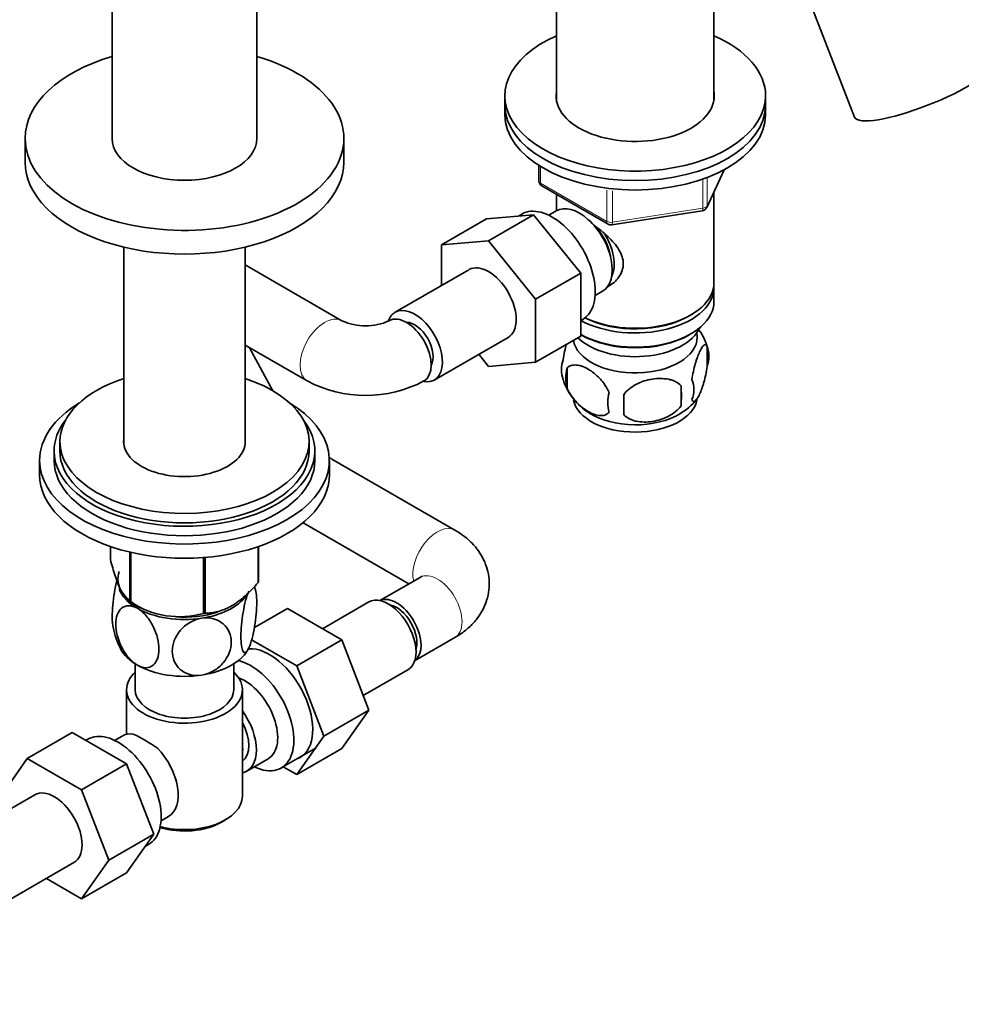
# Model space of a CAD drawing. Units: millimetres. Extents: x 0 to 1478, y 0 to 1758.
# Drawn here: x 1159 to 1321, y 333 to 503 of the extents above; entities that cross this region are included whole.
import ezdxf
from ezdxf import colors
from ezdxf.entities.mleader import LeaderData, LeaderLine
from ezdxf.math import Vec2, Vec3

# ---------------------------------------------------------------- set-up
doc = ezdxf.new("R2010")
doc.units = ezdxf.units.MM
doc.layers.add('DV7_Défaut', color=7, linetype='Continuous')
doc.layers.add('Défaut', color=7, linetype='Continuous')

# ---------------------------------------------------------------- blocks, each defined once
blk = doc.blocks.new('_DOT')
at = {"color": 0}
blk.add_line((0, 0), (-1, 0), dxfattribs=at)
at = {"color": 0, "const_width": 0.333}
blk.add_lwpolyline([(-0.1665, 0, 1), (0.1665, 0, 1)], format="xyb", close=True, dxfattribs=at)
blk = doc.blocks.new('SE6')
at = {"layer": 'DV7_Défaut', "color": 7, "linetype": 'Continuous', "lineweight": 35}
for p, q in [((1174.91, 565.49), (1174.91, 482.2)), ((1199.91, 482.2), (1199.91, 565.49)), ((1251.59, 509.23), (1251.59, 488.88)), ((1278.79, 488.88), (1278.79, 509.23)), ((1294.46, 507.94), (1303.03, 485.85)), ((1242.69, 489.55), (1242.69, 487.92)), ((1287.69, 487.92), (1287.69, 489.55)), ((1242.69, 487.92), (1242.69, 486.29)), ((1287.69, 486.29), (1287.69, 487.92)), ((1159.91, 482.2), (1159.91, 478.12)), ((1214.91, 478.12), (1214.91, 482.2)), ((1248.58, 477.53), (1248.58, 474.89)), ((1277.53, 470.28), (1280.55, 476.79)), ((1249.08, 474.02), (1260.51, 467.42)), ((1251.59, 472.57), (1251.59, 469.71)), ((1278.79, 457.3), (1278.79, 473)), ((1239.52, 468.32), (1247.65, 469.04)), ((1247.65, 469.04), (1239.88, 464.55)), ((1245.63, 469.15), (1245.03, 468.81)), ((1247.65, 469.04), (1255.79, 458.93)), ((1251.57, 469.7), (1250.28, 468.95)), ((1261.16, 467.3), (1276.77, 469.72)), ((1239.52, 468.32), (1231.74, 463.82)), ((1231.74, 463.82), (1239.88, 464.55)), ((1231.74, 456.81), (1231.74, 463.82)), ((1239.88, 464.55), (1248.01, 454.44)), ((1176.93, 463.44), (1176.93, 429.51)), ((1197.89, 429.51), (1197.89, 463.44)), ((1214.59, 450.74), (1197.89, 460.38)), ((1236.5, 459.55), (1223.77, 452.21)), ((1255.79, 458.93), (1248.01, 454.44)), ((1255.79, 458.93), (1255.79, 448.08)), ((1258.28, 455.09), (1259.57, 455.84)), ((1278.79, 454.04), (1278.79, 456.48)), ((1248.01, 454.44), (1248.01, 443.59)), ((1255.79, 450.77), (1256.13, 450.97)), ((1274.45, 451.55), (1274.81, 451.75)), ((1230.52, 440.51), (1243.25, 447.86)), ((1255.79, 448.08), (1248.01, 443.59)), ((1255.79, 448.36), (1255.93, 448.28)), ((1274.45, 448.28), (1274.81, 448.48)), ((1197.89, 446.53), (1208.59, 440.35)), ((1202.65, 438.67), (1198.64, 446.09)), ((1277.63, 446.29), (1277.63, 442.86)), ((1239.9, 442.87), (1238.21, 444.95)), ((1248.01, 443.59), (1239.9, 442.87)), ((1253.44, 442.55), (1253.44, 439.12)), ((1273.12, 439.51), (1273.12, 436.07)), ((1165.91, 429.91), (1165.91, 428.27)), ((1208.91, 428.27), (1208.91, 429.91)), ((1164.91, 428.27), (1164.91, 426.64)), ((1209.91, 426.64), (1209.91, 428.27)), ((1162.41, 426.64), (1162.41, 424.19)), ((1212.41, 424.19), (1212.41, 426.64)), ((1234.07, 414.63), (1212.86, 426.88)), ((1207.87, 415.9), (1226.14, 405.35)), ((1174.62, 411.79), (1174.62, 409.52)), ((1200.12, 411.76), (1200.12, 405.57)), ((1200.19, 411.79), (1200.19, 405.73)), ((1177.98, 410.83), (1177.98, 402.29)), ((1178.17, 410.78), (1178.17, 402.18)), ((1190.69, 409.88), (1190.69, 400.24)), ((1190.96, 409.9), (1190.96, 400.28)), ((1228.07, 406.47), (1221.13, 402.46)), ((1178.08, 402.23), (1179.28, 401.54)), ((1199.47, 397.83), (1205.16, 401.12)), ((1214.58, 395.69), (1205.16, 401.12)), ((1219.21, 402.22), (1211.24, 397.61)), ((1227.13, 392.07), (1234.07, 396.07)), ((1206.8, 391.2), (1199, 395.7)), ((1206.8, 391.2), (1214.58, 395.69)), ((1219.24, 383.58), (1214.58, 395.69)), ((1178.91, 391.55), (1178.91, 387.08)), ((1195.91, 387.08), (1195.91, 391.55)), ((1211.46, 379.09), (1206.8, 391.2)), ((1218.27, 386.09), (1225.96, 390.52)), ((1177.41, 387.08), (1177.41, 379.38)), ((1197.41, 368.71), (1197.41, 387.08)), ((1211.46, 379.09), (1219.24, 383.58)), ((1214.55, 376.92), (1219.24, 383.58)), ((1168.02, 379.7), (1160.24, 375.21)), ((1168.02, 379.7), (1177.43, 374.27)), ((1176.66, 379.09), (1175.36, 378.34)), ((1206.78, 372.43), (1211.46, 379.09)), ((1170.71, 378.54), (1170.37, 378.35)), ((1204.11, 373.58), (1210.16, 377.07)), ((1206.78, 372.43), (1214.55, 376.92)), ((1155.58, 368.49), (1160.24, 375.21)), ((1160.24, 375.21), (1169.65, 369.78)), ((1177.43, 374.27), (1169.65, 369.78)), ((1177.43, 374.27), (1182.13, 362.17)), ((1198.16, 373.03), (1201.84, 375.15)), ((1204.45, 373.77), (1206.78, 372.43)), ((1161.58, 368.94), (1148.86, 361.6)), ((1169.65, 369.78), (1174.35, 357.68)), ((1183.36, 364.48), (1184.66, 365.23)), ((1193.77, 364.22), (1194.48, 364.63)), ((1182.13, 362.17), (1174.35, 357.68)), ((1182.13, 362.17), (1177.43, 355.49)), ((1180.61, 360.01), (1181.21, 360.36)), ((1155.61, 349.9), (1168.33, 357.25)), ((1174.35, 357.68), (1169.65, 351)), ((1177.43, 355.49), (1169.65, 351)), ((1169.65, 351), (1163.58, 354.51))]:
    blk.add_line(p, q, dxfattribs=at)
at = {"layer": 'DV7_Défaut', "color": 7, "linetype": 'Continuous', "lineweight": 18}
for p, q in [((1248.87, 477.35), (1248.87, 474.48)), ((1277.59, 470.56), (1280.46, 476.75)), ((1248.87, 474.48), (1260.3, 467.88)), ((1276.88, 470.15), (1276.88, 475.05)), ((1277.59, 475.33), (1277.59, 470.56)), ((1260.3, 467.88), (1260.3, 473.27)), ((1261.27, 473.17), (1261.27, 467.73)), ((1261.27, 467.73), (1276.88, 470.15))]:
    blk.add_line(p, q, dxfattribs=at)
at = {"layer": 'DV7_Défaut', "color": 7, "linetype": 'Continuous', "lineweight": 35}
for centre, radius, start, end in [((1249.58, 474.89), 1, 180, 240), ((1276.62, 470.71), 1, 278.794, 300), ((1276.62, 470.71), 1, 300, 335.1039), ((1261.01, 468.29), 1, 240, 278.794), ((1218.66, 459.62), 9.77, 245.3659, 294.6341), ((1267.78, 443.26), 10.28, 16.7763, 36.9739), ((1272.65, 444.58), 5.26, 340.9814, 19.0186), ((1257.59, 442.3), 5.13, 160.4695, 199.5305), ((1260.08, 440.84), 6.86, 165.5143, 194.4857), ((1218.66, 459.42), 21.57, 242.1618, 297.8382), ((1262.63, 443.65), 10.32, 196.9081, 238.4587), ((1270.89, 438.86), 4.43, 337.2015, 22.7985), ((1267.32, 436.65), 6.86, 165.5086, 194.4914), ((1244.4, 437.79), 28.76, 356.5809, 3.4191), ((1153.79, 436.26), 109.44, 359.1019, 0.8981), ((1268.42, 442.77), 9.23, 299.1505, 322.3597), ((1225.91, 448.59), 25.33, 237.465, 238.9966), ((1188.69, 402.23), 11.15, 9.0818, 13.9275), ((1186.56, 414.95), 15.28, 236.7155, 285.6966), ((1186.15, 399.62), 11.17, 189.0701, 209.6652), ((1164, 349.38), 33.4, 55.8416, 64.1584), ((1177.18, 367.37), 9.73, 26.2645, 28.5899)]:
    blk.add_arc(centre, radius, start, end, dxfattribs=at)
for centre, major_axis, ratio, start_param, end_param in [((1265.19, 489.55), (22.5, 0), 0.57735, 2.219865, 6.283185), ((1265.19, 489.55), (22.5, 0), 0.57735, 0, 0.921728), ((1187.41, 482.2), (-27.5, 0), 0.57735, 5.184251, 6.283185), ((1187.41, 482.2), (-27.5, 0), 0.57735, 0, 4.240527), ((1314.69, 490.37), (11.65, 4.52), 0.211325, 3.141593, 6.283185), ((1265.19, 489.55), (13.65, 0), 0.57735, 3.055974, 6.283185), ((1265.19, 489.55), (13.65, 0), 0.57735, 0, 0.085618), ((1265.19, 487.92), (22.5, 0), 0.57735, 3.141593, 6.283185), ((1265.19, 487.92), (22.5, 0), 0.57735, 3.141593, 6.283185), ((1265.19, 486.29), (22.5, 0), 0.57735, 3.141593, 6.283185), ((1187.41, 482.2), (12.5, 0), 0.57735, 3.141593, 6.283185), ((1187.41, 478.12), (-27.5, 0), 0.57735, 0, 3.141593), ((1250.88, 460.06), (5.25, -9.09), 0.57735, 0, 3.141593), ((1255.57, 462.77), (4, -6.93), 0.57735, 0, 3.141593), ((1256.63, 463.38), (3.08, -5.33), 0.57735, 0.980548, 2.052096), ((1256.63, 463.38), (3.5, -6.06), 0.57735, 0.361367, 1.651127), ((1239.88, 453.71), (-3.37, 5.85), 0.57735, 3.141593, 6.283185), ((1265.19, 457.3), (13.6, 0), 0.57735, 4.022709, 6.283185), ((1265.19, 456.48), (-13.6, 0), 0.57735, 0.807221, 3.193609), ((1265.19, 454.04), (13.6, 0), 0.57735, 3.948813, 6.283185), ((1227.15, 446.36), (-3.38, 5.85), 0.57735, 0, 0.454363), ((1227.15, 446.36), (-3.38, 5.85), 0.57735, 2.693584, 6.283185), ((1225.73, 445.54), (-3, 5.2), 0.57735, 3.142007, 6.273183), ((1227.15, 446.36), (2.25, -3.9), 0.57735, 0.30936, 2.832233), ((1265.19, 456.89), (-13.1, 0), 0.57735, 0.84691, 2.356194), ((1265.19, 451.18), (-11.5, 0), 0.57735, 0.534022, 2.891189), ((1265.19, 447.91), (10.7, 0), 0.57735, 0, 0.117904), ((1265.19, 447.91), (10.7, 0), 0.57735, 3.230975, 6.283185), ((1265.19, 453.63), (-13.1, 0), 0.57735, 0.785398, 2.356194), ((1187.41, 429.91), (-21.5, 0), 0.57735, 5.221413, 6.283185), ((1187.41, 429.91), (-21.5, 0), 0.57735, 0, 4.203365), ((1265.19, 437.71), (10.7, 0), 0.57735, 3.2511, 6.186161), ((1187.41, 426.64), (-25, 0), 0.57735, 5.523704, 6.283185), ((1187.41, 426.64), (-25, 0), 0.57735, 0, 3.901074), ((1187.41, 428.27), (-22.5, 0), 0.57735, 5.86232, 6.283185), ((1187.41, 428.27), (-22.5, 0), 0.57735, 0, 3.562458), ((1265.19, 438.96), (10.7, 0), 0.57735, 3.871437, 5.528744), ((1187.41, 429.91), (-10.5, 0), 0.57735, 6.217708, 6.283185), ((1187.41, 429.91), (-10.5, 0), 0.57735, 0, 3.20707), ((1187.41, 428.27), (-21.5, 0), 0.57735, 0, 3.141593), ((1187.41, 426.64), (-22.5, 0), 0.57735, 0, 3.141593), ((1187.41, 424.19), (-25, 0), 0.57735, 0, 3.141593), ((1187.41, 406.23), (11.49, 0), 0.57735, 2.947985, 4.04884), ((1187.41, 405.82), (11.5, 0), 0.57735, 3.336722, 3.926991), ((1187.41, 407.62), (13.2, 0), 0.57735, -0.272268, -0.251331), ((1187.41, 405.82), (11.5, 0), 0.57735, 4.974188, 5.882517), ((1222.59, 396.37), (3.38, -5.85), 0.57735, 0, 3.141593), ((1224, 397.19), (-3, 5.2), 0.57735, 3.187645, 6.237133), ((1187.41, 407.62), (-13.2, 0), 0.57735, 0.77493, 0.795867), ((1187.41, 405.82), (11.5, 0), 0.57735, 3.926991, 4.974188), ((1187.41, 406.23), (11.49, 0), 0.57735, -0.804794, -0.764923), ((1224, 397.19), (2.5, -4.33), 0.57735, 0.460227, 2.681366), ((1187.41, 406.23), (11.49, 0), 0.57735, 4.577005, 5.234786), ((1187.41, 407.62), (13.2, 0), 0.57735, -1.319465, -1.298528), ((1187.41, 396.02), (11.5, 0), 0.57735, 3.430514, 3.926991), ((1187.41, 396.02), (11.5, 0), 0.57735, 4.974188, 6.021386), ((1202.08, 384.53), (5.28, -9.14), 0.57735, 0, 2.848392), ((1187.41, 396.02), (11.5, 0), 0.57735, 3.926991, 4.974188), ((1198.86, 382.67), (-5.25, 9.09), 0.57735, 2.437045, 5.791576), ((1187.41, 387.08), (-10, 0), 0.57735, 5.728374, 6.283185), ((1187.41, 387.08), (-10, 0), 0.57735, 0, 3.696404), ((1197.84, 382.08), (-4, 6.93), 0.57735, 3.141593, 5.687816), ((1187.41, 387.08), (-8.5, 0), 0.57735, 0, 3.141593), ((1194.16, 379.96), (-4, 6.93), 0.57735, 2.967598, 4.886384), ((1194.16, 379.96), (-3.07, 5.33), 0.57735, 3.199264, 4.654717), ((1175.96, 369.45), (5.25, -9.09), 0.57735, 0, 3.141593), ((1180.66, 372.16), (4, -6.93), 0.57735, 2.736019, 3.141593), ((1193.1, 379.35), (3.08, -5.33), 0.57735, 0.648113, 0.922684), ((1180.66, 372.16), (-4, 6.93), 0.57735, 3.141593, 5.117963), ((1202.08, 384.53), (5.28, -9.14), 0.57735, 6.185788, 6.283185), ((1181.72, 372.77), (3.07, -5.33), 0.57735, 0.980548, 1.05199), ((1164.96, 363.1), (-3.37, 5.85), 0.57735, 3.141593, 6.283185), ((1187.41, 368.71), (10, 0), 0.57735, 4.280152, 6.283185), ((1187.41, 367.89), (-9, 0), 0.57735, 1.08219, 2.356194)]:
    blk.add_ellipse(centre, major_axis=major_axis, ratio=ratio, start_param=start_param, end_param=end_param, dxfattribs=at)
at = {"layer": 'DV7_Défaut', "color": 7, "linetype": 'Continuous', "lineweight": 18}
for centre, major_axis, ratio, start_param, end_param in [((1249.58, 474.89), (1, 0), 0.57735, 3.141593, 3.926991), ((1249.58, 474.89), (0.5, 0.866), 0.57735, 2.356194, 3.141593), ((1276.62, 470.71), (-0.153, 0.988), 0.211325, 3.141593, 4.080475), ((1276.62, 470.71), (1, 0), 0.57735, 4.974188, 6.021386), ((1276.62, 470.71), (-0.907, 0.421), 0.788675, 3.141593, 3.492472), ((1261.01, 468.29), (-1, 0), 0.57735, 0.785398, 1.832596), ((1261.01, 468.29), (0.5, 0.866), 0.57735, 2.356194, 3.141593), ((1261.01, 468.29), (-0.153, 0.988), 0.211325, 3.141593, 4.080475), ((1211.59, 445.54), (3, 5.2), 0.57735, 0.008588, 3.141181), ((1209.86, 421.68), (3, 5.2), 0.57735, 0, 0.144064), ((1231.07, 409.43), (3, 5.2), 0.57735, 0.000044, 2.611409), ((1231.07, 401.27), (-3, 5.2), 0.57735, 3.141593, 6.283185)]:
    blk.add_ellipse(centre, major_axis=major_axis, ratio=ratio, start_param=start_param, end_param=end_param, dxfattribs=at)
at = {"layer": 'DV7_Défaut', "color": 7, "linetype": 'Continuous', "lineweight": 35}
for points, knots in [([(1257.91, 467.35), (1257.96, 467.32), (1258.84, 466.68), (1260.55, 465.32), (1262.23, 463.42), (1263, 461.8), (1263.2, 460.57), (1263, 459.36), (1262.23, 457.89), (1261.19, 457.01), (1260.4, 456.61), (1260.35, 456.58)], [0, 0, 0, 0, 0.010414, 0.211667, 0.407623, 0.505755, 0.598843, 0.692004, 0.790745, 0.986923, 1, 1, 1, 1]), ([(1253.33, 446.7), (1253.22, 446.31), (1253.11, 445.89), (1252.92, 444.98), (1252.83, 444.5), (1252.76, 444.01)], [0, 0, 0, 0, 0.488224, 0.488224, 1, 1, 1, 1]), ([(1277.63, 446.29), (1277.55, 446.48), (1277.47, 446.57), (1277.32, 446.62), (1277.26, 446.62), (1277.15, 446.59), (1277.1, 446.55), (1276.92, 446.42), (1276.8, 446.27), (1276.55, 445.88), (1276.43, 445.65), (1276.17, 445.1), (1276.05, 444.79), (1275.86, 444.28), (1275.8, 444.1), (1275.68, 443.72), (1275.62, 443.52), (1275.44, 442.91), (1275.33, 442.48), (1275.13, 441.54), (1275.04, 441.07), (1274.97, 440.58)], [0, 0, 0, 0, 0.125, 0.125, 0.1875, 0.1875, 0.25, 0.25, 0.375, 0.375, 0.5, 0.5, 0.625, 0.625, 0.6875, 0.6875, 0.75, 0.75, 0.875, 0.875, 1, 1, 1, 1]), ([(1253.44, 442.55), (1253.53, 442.66), (1253.64, 442.76), (1253.88, 442.91), (1254.01, 442.97), (1254.42, 443.1), (1254.72, 443.13), (1255.2, 443.09), (1255.37, 443.06), (1255.7, 442.99), (1255.87, 442.94), (1256.37, 442.76), (1256.72, 442.6), (1257.41, 442.2), (1257.75, 441.96), (1258.43, 441.42), (1258.77, 441.11), (1259.24, 440.6), (1259.4, 440.42), (1259.69, 440.05), (1259.84, 439.85), (1260.25, 439.24), (1260.49, 438.81), (1260.68, 438.37)], [0, 0, 0, 0, 0.0625, 0.0625, 0.125, 0.125, 0.25, 0.25, 0.3125, 0.3125, 0.375, 0.375, 0.5, 0.5, 0.625, 0.625, 0.75, 0.75, 0.8125, 0.8125, 0.875, 0.875, 1, 1, 1, 1]), ([(1274.97, 437.15), (1275.04, 436.96), (1275.13, 436.87), (1275.28, 436.82), (1275.33, 436.82), (1275.44, 436.85), (1275.5, 436.89), (1275.67, 437.02), (1275.8, 437.17), (1276.05, 437.55), (1276.17, 437.79), (1276.43, 438.34), (1276.55, 438.65), (1276.74, 439.16), (1276.8, 439.34), (1276.92, 439.72), (1276.98, 439.92), (1277.16, 440.53), (1277.26, 440.96), (1277.47, 441.9), (1277.55, 442.37), (1277.63, 442.86)], [0, 0, 0, 0, 0.125, 0.125, 0.1875, 0.1875, 0.25, 0.25, 0.375, 0.375, 0.5, 0.5, 0.625, 0.625, 0.6875, 0.6875, 0.75, 0.75, 0.875, 0.875, 1, 1, 1, 1]), ([(1273.12, 439.51), (1272.85, 439.8), (1272.53, 440.04), (1271.97, 440.32), (1271.77, 440.4), (1271.36, 440.54), (1271.15, 440.6), (1270.5, 440.73), (1270.04, 440.78), (1269.11, 440.79), (1268.64, 440.75), (1267.69, 440.61), (1267.22, 440.5), (1266.53, 440.28), (1266.3, 440.19), (1265.85, 440.01), (1265.62, 439.9), (1264.97, 439.57), (1264.56, 439.3), (1263.81, 438.69), (1263.48, 438.35), (1263.22, 437.97)], [0, 0, 0, 0, 0.125, 0.125, 0.1875, 0.1875, 0.25, 0.25, 0.375, 0.375, 0.5, 0.5, 0.625, 0.625, 0.6875, 0.6875, 0.75, 0.75, 0.875, 0.875, 1, 1, 1, 1]), ([(1260.68, 434.94), (1260.49, 434.71), (1260.25, 434.56), (1259.7, 434.38), (1259.39, 434.36), (1258.76, 434.41), (1258.43, 434.49), (1257.75, 434.73), (1257.4, 434.89), (1256.71, 435.29), (1256.36, 435.53), (1255.69, 436.07), (1255.36, 436.37), (1254.88, 436.88), (1254.73, 437.07), (1254.43, 437.44), (1254.28, 437.64), (1253.87, 438.24), (1253.63, 438.68), (1253.44, 439.12)], [0, 0, 0, 0, 0.125, 0.125, 0.25, 0.25, 0.375, 0.375, 0.5, 0.5, 0.625, 0.625, 0.75, 0.75, 0.8125, 0.8125, 0.875, 0.875, 1, 1, 1, 1]), ([(1263.22, 434.54), (1263.48, 434.25), (1263.81, 434.01), (1264.37, 433.73), (1264.56, 433.65), (1264.97, 433.51), (1265.18, 433.45), (1265.83, 433.31), (1266.29, 433.27), (1267.22, 433.26), (1267.69, 433.29), (1268.64, 433.44), (1269.11, 433.55), (1269.8, 433.77), (1270.03, 433.86), (1270.49, 434.04), (1270.71, 434.15), (1271.36, 434.48), (1271.77, 434.75), (1272.52, 435.36), (1272.85, 435.7), (1273.12, 436.07)], [0, 0, 0, 0, 0.125, 0.125, 0.1875, 0.1875, 0.25, 0.25, 0.375, 0.375, 0.5, 0.5, 0.625, 0.625, 0.6875, 0.6875, 0.75, 0.75, 0.875, 0.875, 1, 1, 1, 1]), ([(1234.07, 396.07), (1234.48, 396.32), (1235.35, 396.86), (1236.71, 397.96), (1237.95, 399.34), (1238.92, 400.85), (1239.62, 402.51), (1240, 404.29), (1240.03, 406.13), (1239.71, 407.89), (1239.08, 409.54), (1238.18, 411.06), (1237.02, 412.44), (1235.61, 413.67), (1234.64, 414.28), (1234.07, 414.63)], [0, 0, 0, 0, 0.0552, 0.139745, 0.220549, 0.298072, 0.373262, 0.455367, 0.534346, 0.611202, 0.68705, 0.763382, 0.841668, 0.923177, 1, 1, 1, 1]), ([(1177.98, 402.29), (1177.72, 402.45), (1177.45, 402.68), (1177.03, 403.21), (1176.89, 403.42), (1176.6, 403.91), (1176.45, 404.19), (1176.01, 405.13), (1175.73, 405.89), (1175.3, 407.17), (1175.16, 407.62), (1174.89, 408.55), (1174.76, 409.03), (1174.62, 409.52)], [0, 0, 0, 0, 0.25, 0.25, 0.375, 0.375, 0.5, 0.5, 0.75, 0.75, 0.875, 0.875, 1, 1, 1, 1]), ([(1228.42, 406.71), (1228.42, 406.71), (1228.42, 406.71), (1228.36, 406.64), (1228.16, 406.52), (1228.07, 406.47)], [0, 0, 0, 0, 0.009719, 0.626444, 1, 1, 1, 1]), ([(1175.75, 405.91), (1175.57, 405.27), (1175.43, 404.56), (1175.06, 402.38), (1174.94, 400.89), (1174.94, 398.92), (1174.99, 398.27), (1175.09, 397.79)], [0, 0, 0, 0, 0.233473, 0.233473, 0.702929, 0.702929, 1, 1, 1, 1]), ([(1200.12, 405.57), (1199.77, 405.17), (1199.41, 404.77), (1198.66, 404), (1198.28, 403.63), (1197.13, 402.6), (1196.35, 402.01), (1195.34, 401.43), (1195.14, 401.32), (1194.74, 401.12), (1194.54, 401.03), (1193.95, 400.79), (1193.57, 400.66), (1192.8, 400.47), (1192.43, 400.4), (1191.68, 400.31), (1191.32, 400.29), (1190.96, 400.28)], [0, 0, 0, 0, 0.125, 0.125, 0.25, 0.25, 0.5, 0.5, 0.5625, 0.5625, 0.625, 0.625, 0.75, 0.75, 0.875, 0.875, 1, 1, 1, 1]), ([(1199.4, 404.83), (1199.44, 404.8), (1199.48, 404.75), (1199.75, 404.28), (1199.88, 403.34), (1199.88, 400.93), (1199.75, 399.45), (1199.39, 397.28), (1199.24, 396.55), (1198.9, 395.27), (1198.71, 394.71), (1198.52, 394.3)], [0, 0, 0, 0, 0.0462178, 0.0462178, 0.3641452, 0.3641452, 0.6820726, 0.6820726, 0.8410363, 0.8410363, 1, 1, 1, 1]), ([(1198.52, 394.3), (1198.33, 393.9), (1198.14, 393.63), (1197.79, 393.44), (1197.64, 393.51), (1197.28, 394.13), (1197.15, 395.07), (1197.15, 397.47), (1197.28, 398.97), (1197.65, 401.13), (1197.8, 401.86), (1198.13, 403.13), (1198.33, 403.69), (1198.52, 404.1)], [0, 0, 0, 0, 0.125, 0.125, 0.25, 0.25, 0.5, 0.5, 0.75, 0.75, 0.875, 0.875, 1, 1, 1, 1]), ([(1179.28, 391.33), (1178.76, 391.63), (1178.23, 392.08), (1177.3, 393.16), (1176.89, 393.79), (1175.89, 395.78), (1175.55, 397.19), (1175.55, 399.59), (1175.9, 400.6), (1176.9, 401.41), (1177.31, 401.57), (1178.23, 401.58), (1178.76, 401.43), (1179.28, 401.13)], [0, 0, 0, 0, 0.125, 0.125, 0.25, 0.25, 0.5, 0.5, 0.75, 0.75, 0.875, 0.875, 1, 1, 1, 1]), ([(1179.28, 401.13), (1179.8, 400.83), (1180.32, 400.38), (1181.26, 399.28), (1181.67, 398.65), (1182.66, 396.68), (1183.01, 395.26), (1183, 392.84), (1182.66, 391.86), (1181.65, 391.04), (1181.25, 390.88), (1180.31, 390.88), (1179.8, 391.03), (1179.28, 391.33)], [0, 0, 0, 0, 0.125, 0.125, 0.25, 0.25, 0.5, 0.5, 0.75, 0.75, 0.875, 0.875, 1, 1, 1, 1]), ([(1190.39, 389.61), (1189.68, 389.5), (1188.96, 389.54), (1187.68, 389.89), (1187.12, 390.2), (1185.76, 391.39), (1185.29, 392.53), (1185.3, 394.96), (1185.77, 396.21), (1187.14, 397.83), (1187.69, 398.3), (1188.97, 399.04), (1189.67, 399.3), (1190.39, 399.41)], [0, 0, 0, 0, 0.125, 0.125, 0.25, 0.25, 0.5, 0.5, 0.75, 0.75, 0.875, 0.875, 1, 1, 1, 1]), ([(1190.39, 399.41), (1191.1, 399.52), (1191.81, 399.48), (1193.08, 399.13), (1193.64, 398.82), (1195.01, 397.63), (1195.48, 396.49), (1195.47, 394.09), (1194.99, 392.8), (1193.64, 391.2), (1193.08, 390.72), (1191.81, 389.98), (1191.1, 389.72), (1190.39, 389.61)], [0, 0, 0, 0, 0.125, 0.125, 0.25, 0.25, 0.5, 0.5, 0.75, 0.75, 0.875, 0.875, 1, 1, 1, 1])]:
    blk.add_open_spline(points, degree=3, knots=knots, dxfattribs=at)

msp = doc.modelspace()

# ---------------------------------------------------------------- block references
at = {"layer": 'Défaut'}
msp.add_blockref('SE6', (0, 0), dxfattribs=at)

# ---------------------------------------------------------------- leaders
at = {"layer": 'Défaut', "color": 7, "linetype": 'Continuous', "lineweight": 18}
ml = msp.add_multileader_mtext('Standard', dxfattribs=at)
ml.set_content('{\\pxsm0.9;\\fSolid Edge ISO|b1||i0||c0|p34;\\W1.;17/07/2017\\P}', color=256)
ml.set_leader_properties()
ml.set_arrow_properties(name='DOT')
ml.build(insert=Vec2(0, 0))
ml.multileader.update_dxf_attribs({"leader_type": 0, "dogleg_length": 0, "arrow_head_size": 12})
ctx = ml.context
ctx.base_point, ctx.char_height, ctx.arrow_head_size, ctx.landing_gap_size = Vec3(1390.41, 1750.71), 12, 12, 4.2
notes = []
notes.append((ctx, [(0, (0, 0, 0), (0, 0), (1, 0), 1, [])]))
ctx.mtext.insert = Vec3(1392.41, 1756.83)
for ctx, leaders in notes:
    for number, flags, end, landing, length, lines in leaders:
        leader = LeaderData()
        leader.index, (leader.has_last_leader_line, leader.has_dogleg_vector, leader.attachment_direction) = number, flags
        leader.last_leader_point, leader.dogleg_vector, leader.dogleg_length = Vec3(end), Vec3(landing), length
        for number, points, colour, breaks in lines:
            line = LeaderLine()
            line.index, line.vertices, line.color, line.breaks = number, Vec3.list(points), colors.encode_raw_color(colour), breaks
            leader.lines.append(line)
        ctx.leaders.append(leader)

doc.saveas('drawing.dxf')
